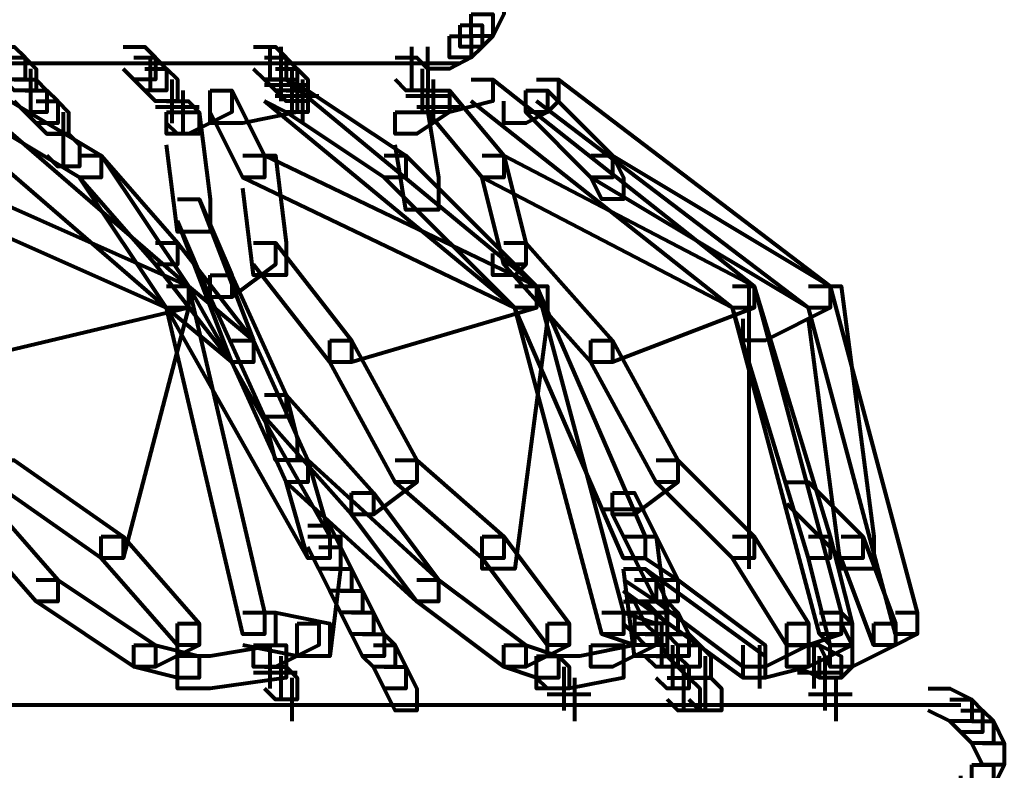
# Model space of a CAD drawing. Units: inches. Extents: x -3.6 to 15.4, y -12.2 to 20.8.
# Drawn here: x 12.7 to 14, y 3.2 to 4.2 of the extents above; entities that cross this region are included whole.
import ezdxf

# ---------------------------------------------------------------- set-up
doc = ezdxf.new("R2010")
doc.units = ezdxf.units.IN
doc.header["$MEASUREMENT"] = 0
doc.layers.add('Layer 1', color=7, linetype='Continuous')

# ---------------------------------------------------------------- blocks, each defined once
blk = doc.blocks.new('block 3')
at = {"layer": 'Layer 1', "color": 7, "lineweight": 80, "true_color": 0xffffff}
for points in [[(13.2933, 4.2163), (13.3223, 4.2163), (13.3223, 4.1869), (13.3078, 4.1576), (13.2786, 4.1576), (13.2786, 4.1869)], [(13.2786, 4.1869), (13.3078, 4.1869), (13.3078, 4.1576), (13.2933, 4.1431), (13.2639, 4.1431), (13.2639, 4.1722)], [(13.2639, 4.1722), (13.2933, 4.1722), (13.2933, 4.1431), (13.2786, 4.1285), (13.2493, 4.1285), (13.2493, 4.1576)], [(13.2493, 4.1576), (13.2786, 4.1576), (13.2786, 4.1285), (13.2493, 4.1137), (13.2201, 4.1137), (13.2201, 4.1431)], [(12.6351, 4.1431), (12.6642, 4.1431), (12.6789, 4.1285), (12.6789, 4.099), (12.6496, 4.099), (12.6351, 4.1137)], [(12.8105, 4.1431), (12.8398, 4.1431), (12.8543, 4.1285), (12.8543, 4.099), (12.825, 4.099), (12.8105, 4.1137)], [(12.986, 4.1431), (13.0153, 4.1431), (13.0299, 4.1285), (13.0299, 4.099), (13.0008, 4.099), (12.986, 4.1137)], [(13.0079, 4.1431), (13.0079, 4.099)], [(13.0226, 4.1431), (13.0226, 4.0845)], [(13.1981, 4.1431), (13.1981, 4.0845)], [(5.8775, 4.121), (13.2639, 4.121)], [(12.6496, 4.1285), (12.6789, 4.1285), (12.6935, 4.1137), (12.6935, 4.0845), (12.6642, 4.0845), (12.6496, 4.099)], [(12.825, 4.1285), (12.8543, 4.1285), (12.869, 4.1137), (12.869, 4.0845), (12.8398, 4.0845), (12.825, 4.099)], [(12.847, 4.1285), (12.847, 4.0845)], [(12.986, 4.121), (13.0445, 4.121)], [(13.0008, 4.1285), (13.0299, 4.1285), (13.0445, 4.1137), (13.0445, 4.0845), (13.0153, 4.0845), (13.0008, 4.099)], [(13.0226, 4.1285), (13.0226, 4.0845)], [(13.0226, 4.1285), (13.0226, 4.0845)], [(13.0226, 4.1285), (13.0226, 4.0699)], [(13.1615, 4.121), (13.2201, 4.121)], [(13.1763, 4.1285), (13.2054, 4.1285), (13.2201, 4.1137), (13.2201, 4.0845), (13.1908, 4.0845), (13.1763, 4.099)], [(13.1981, 4.1285), (13.1981, 4.0845)], [(12.6862, 4.1137), (12.6862, 4.0553)], [(12.8398, 4.1137), (12.869, 4.1137), (12.8837, 4.099), (12.8837, 4.0699), (12.8543, 4.0699), (12.8398, 4.0845)], [(13.0153, 4.1137), (13.0445, 4.1137), (13.0591, 4.099), (13.0591, 4.0699), (13.0299, 4.0699), (13.0153, 4.0845)], [(13.0372, 4.1137), (13.0372, 4.0699)], [(13.0372, 4.1137), (13.0372, 4.0699)], [(13.0372, 4.1137), (13.0372, 4.0553)], [(13.2127, 4.1137), (13.2127, 4.0553)], [(12.5473, 4.099), (12.5764, 4.099), (12.8983, 3.8212), (12.8983, 3.792), (12.869, 3.792), (12.5473, 4.0699)], [(12.6642, 4.099), (12.6935, 4.099), (12.7081, 4.0845), (12.7081, 4.0553), (12.6789, 4.0553), (12.6642, 4.0699)], [(12.8763, 4.099), (12.8763, 4.0406)], [(13.0008, 4.099), (13.0445, 4.099), (13.0445, 4.0553), (12.9714, 4.0406), (12.9275, 4.0406), (12.9275, 4.0845)], [(13.0008, 4.099), (13.0299, 4.099), (13.3663, 3.8212), (13.3663, 3.792), (13.3372, 3.792), (13.0008, 4.0699)], [(13.0008, 4.099), (13.0299, 4.099), (13.0591, 4.0845), (13.0591, 4.0553), (13.0299, 4.0553), (13.0008, 4.0699)], [(13.0008, 4.0918), (13.0591, 4.0918)], [(13.0517, 4.099), (13.0517, 4.0553)], [(13.0517, 4.099), (13.0517, 4.0406)], [(13.2786, 4.099), (13.3078, 4.099), (13.3078, 4.0699), (13.2493, 4.0553), (13.2201, 4.0553), (13.2201, 4.0845)], [(13.2273, 4.099), (13.2273, 4.0406)], [(13.2786, 4.099), (13.3078, 4.099), (13.659, 3.8212), (13.659, 3.792), (13.6297, 3.792), (13.2786, 4.0699)], [(13.3663, 4.099), (13.3957, 4.099), (13.3957, 4.0699), (13.381, 4.0553), (13.3518, 4.0553), (13.3518, 4.0845)], [(13.3663, 4.099), (13.3957, 4.099), (13.7612, 3.8212), (13.7612, 3.792), (13.732, 3.792), (13.3663, 4.0699)], [(12.6057, 4.0845), (12.6351, 4.0845), (12.7812, 3.9968), (12.7812, 3.9675), (12.752, 3.9675), (12.6057, 4.0553)], [(12.6789, 4.0845), (12.7081, 4.0845), (12.7227, 4.0699), (12.7227, 4.0406), (12.6935, 4.0406), (12.6789, 4.0553)], [(12.9275, 4.0845), (12.9568, 4.0845), (12.9568, 4.0553), (12.8983, 4.026), (12.869, 4.026), (12.869, 4.0553)], [(12.8909, 4.0845), (12.8909, 4.026)], [(12.9275, 4.0845), (12.9568, 4.0845), (13.0008, 3.9968), (13.0008, 3.9675), (12.9714, 3.9675), (12.9275, 4.0553)], [(13.0152, 4.0773), (13.0739, 4.0773)], [(13.0299, 4.0845), (13.0591, 4.0845), (13.1908, 3.9968), (13.1908, 3.9675), (13.1615, 3.9675), (13.0299, 4.0553)], [(13.2201, 4.0845), (13.2493, 4.0845), (13.2493, 4.0553), (13.2054, 4.026), (13.1763, 4.026), (13.1763, 4.0553)], [(13.1908, 4.0773), (13.2493, 4.0773)], [(13.2201, 4.0845), (13.2493, 4.0845), (13.3223, 3.9968), (13.3223, 3.9675), (13.2933, 3.9675), (13.2201, 4.0553)], [(13.3518, 4.0845), (13.381, 4.0845), (13.381, 4.0553), (13.3518, 4.0406), (13.3223, 4.0406), (13.3223, 4.0699)], [(13.3518, 4.0845), (13.381, 4.0845), (13.4687, 3.9968), (13.4687, 3.9675), (13.4394, 3.9675), (13.3518, 4.0553)], [(12.6935, 4.0699), (12.7227, 4.0699), (12.7374, 4.0553), (12.7374, 4.026), (12.7081, 4.026), (12.6935, 4.0406)], [(12.869, 4.0699), (12.8983, 4.0699), (12.9129, 4.0553), (12.9129, 4.026), (12.8837, 4.026), (12.869, 4.0406)], [(12.7301, 4.0553), (12.7301, 3.9822)], [(12.8543, 4.0626), (12.9129, 4.0626)], [(12.869, 4.0553), (12.9129, 4.0553), (12.9275, 3.9383), (12.9275, 3.8944), (12.8837, 3.8944), (12.869, 4.0114)], [(13.1763, 4.0553), (13.2201, 4.0553), (13.2347, 3.9675), (13.2347, 3.9237), (13.1908, 3.9237), (13.1763, 4.0114)], [(13.2054, 4.0626), (13.2639, 4.0626)], [(12.7081, 4.026), (12.7374, 4.026), (12.752, 4.0114), (12.752, 3.9822), (12.7227, 3.9822), (12.7081, 3.9968)], [(12.4741, 3.9968), (12.5034, 3.9968), (12.8983, 3.8212), (12.8983, 3.792), (12.869, 3.792), (12.4741, 3.9675)], [(12.752, 3.9968), (12.7812, 3.9968), (12.8837, 3.8797), (12.8837, 3.8505), (12.8543, 3.8505), (12.752, 3.9675)], [(12.752, 3.9968), (12.7812, 3.9968), (12.8983, 3.8212), (12.8983, 3.792), (12.869, 3.792), (12.752, 3.9675)], [(12.9714, 3.9968), (13.0153, 3.9968), (13.0299, 3.8797), (13.0299, 3.8359), (12.986, 3.8359), (12.9714, 3.9529)], [(12.9714, 3.9968), (13.0008, 3.9968), (13.3663, 3.8212), (13.3663, 3.792), (13.3372, 3.792), (12.9714, 3.9675)], [(13.1615, 3.9968), (13.1908, 3.9968), (13.3663, 3.8212), (13.3663, 3.792), (13.3372, 3.792), (13.1615, 3.9675)], [(13.2933, 3.9968), (13.3223, 3.9968), (13.659, 3.8212), (13.659, 3.792), (13.6297, 3.792), (13.2933, 3.9675)], [(13.2933, 3.9968), (13.3223, 3.9968), (13.3518, 3.8797), (13.3518, 3.8505), (13.3223, 3.8505), (13.2933, 3.9675)], [(13.4394, 3.9968), (13.4687, 3.9968), (13.4834, 3.9675), (13.4834, 3.9383), (13.4541, 3.9383), (13.4394, 3.9675)], [(13.4394, 3.9968), (13.4687, 3.9968), (13.7612, 3.8212), (13.7612, 3.792), (13.732, 3.792), (13.4394, 3.9675)], [(12.8837, 3.9383), (12.9129, 3.9383), (12.986, 3.7481), (12.986, 3.7189), (12.9568, 3.7189), (12.8837, 3.9089)], [(12.8837, 3.9383), (12.9129, 3.9383), (12.9568, 3.8359), (12.9568, 3.8066), (12.9275, 3.8066), (12.8837, 3.9089)], [(12.8543, 3.8797), (12.8837, 3.8797), (12.986, 3.7481), (12.986, 3.7189), (12.9568, 3.7189), (12.8543, 3.8505)], [(12.986, 3.8797), (13.0153, 3.8797), (13.0153, 3.8505), (12.9568, 3.8066), (12.9275, 3.8066), (12.9275, 3.8359)], [(12.986, 3.8797), (13.0153, 3.8797), (13.1177, 3.7481), (13.1177, 3.7189), (13.0884, 3.7189), (12.986, 3.8505)], [(13.3223, 3.8797), (13.3518, 3.8797), (13.3518, 3.8505), (13.3372, 3.8359), (13.3078, 3.8359), (13.3078, 3.8651)], [(13.3223, 3.8797), (13.3518, 3.8797), (13.4687, 3.7481), (13.4687, 3.7189), (13.4394, 3.7189), (13.3223, 3.8505)], [(12.9275, 3.8359), (12.9568, 3.8359), (13.0299, 3.675), (13.0299, 3.6456), (13.0008, 3.6456), (12.9275, 3.8066)], [(12.869, 3.8212), (12.8983, 3.8212), (12.8983, 3.792), (12.5911, 3.7189), (12.5619, 3.7189), (12.5619, 3.7481)], [(12.869, 3.8212), (12.8983, 3.8212), (12.8983, 3.792), (12.8105, 3.4557), (12.7812, 3.4557), (12.7812, 3.4848)], [(12.869, 3.8212), (12.8983, 3.8212), (12.986, 3.7481), (12.986, 3.7189), (12.9568, 3.7189), (12.869, 3.792)], [(12.869, 3.8212), (12.8983, 3.8212), (13.0884, 3.4848), (13.0884, 3.4557), (13.0591, 3.4557), (12.869, 3.792)], [(12.869, 3.8212), (12.8983, 3.8212), (13.0008, 3.3825), (13.0008, 3.3532), (12.9714, 3.3532), (12.869, 3.792)], [(13.3372, 3.8212), (13.3663, 3.8212), (13.3663, 3.792), (13.1177, 3.7189), (13.0884, 3.7189), (13.0884, 3.7481)], [(13.3372, 3.8212), (13.381, 3.8212), (13.381, 3.7774), (13.3372, 3.441), (13.2933, 3.441), (13.2933, 3.4848)], [(13.3372, 3.8212), (13.3663, 3.8212), (13.4834, 3.3825), (13.4834, 3.3532), (13.4541, 3.3532), (13.3372, 3.792)], [(13.3372, 3.8212), (13.3663, 3.8212), (13.5126, 3.4848), (13.5126, 3.4557), (13.4834, 3.4557), (13.3372, 3.792)], [(13.6297, 3.8212), (13.659, 3.8212), (13.659, 3.792), (13.4687, 3.7189), (13.4394, 3.7189), (13.4394, 3.7481)], [(13.6297, 3.8212), (13.659, 3.8212), (13.7612, 3.4848), (13.7612, 3.4557), (13.732, 3.4557), (13.6297, 3.792)], [(13.6297, 3.8212), (13.659, 3.8212), (13.7759, 3.3825), (13.7759, 3.3532), (13.7468, 3.3532), (13.6297, 3.792)], [(13.732, 3.8212), (13.7612, 3.8212), (13.7612, 3.792), (13.6736, 3.7481), (13.6442, 3.7481), (13.6442, 3.7774)], [(13.6516, 3.8212), (13.6516, 3.441)], [(13.732, 3.8212), (13.7612, 3.8212), (13.8783, 3.3825), (13.8783, 3.3532), (13.849, 3.3532), (13.732, 3.792)], [(13.732, 3.8212), (13.7759, 3.8212), (13.8198, 3.4848), (13.8198, 3.441), (13.7759, 3.441), (13.732, 3.7774)], [(12.9568, 3.7481), (12.986, 3.7481), (13.0591, 3.5873), (13.0591, 3.5579), (13.0299, 3.5579), (12.9568, 3.7189)], [(13.0884, 3.7481), (13.1177, 3.7481), (13.2054, 3.5873), (13.2054, 3.5579), (13.1763, 3.5579), (13.0884, 3.7189)], [(13.4394, 3.7481), (13.4687, 3.7481), (13.5563, 3.5873), (13.5563, 3.5579), (13.5272, 3.5579), (13.4394, 3.7189)], [(13.0008, 3.675), (13.0299, 3.675), (13.147, 3.5434), (13.147, 3.5141), (13.1177, 3.5141), (13.0008, 3.6456)], [(13.0008, 3.675), (13.0299, 3.675), (13.0445, 3.6164), (13.0445, 3.5873), (13.0153, 3.5873), (13.0008, 3.6456)], [(12.6351, 3.5873), (12.6642, 3.5873), (12.8105, 3.4848), (12.8105, 3.4557), (12.7812, 3.4557), (12.6351, 3.5579)], [(13.0299, 3.5873), (13.0591, 3.5873), (13.0884, 3.4848), (13.0884, 3.4557), (13.0591, 3.4557), (13.0299, 3.5579)], [(13.0299, 3.5873), (13.0591, 3.5873), (13.2347, 3.4263), (13.2347, 3.3971), (13.2054, 3.3971), (13.0299, 3.5579)], [(13.1763, 3.5873), (13.2054, 3.5873), (13.2054, 3.5579), (13.147, 3.5141), (13.1177, 3.5141), (13.1177, 3.5434)], [(13.1763, 3.5873), (13.2054, 3.5873), (13.3223, 3.4848), (13.3223, 3.4557), (13.2933, 3.4557), (13.1763, 3.5579)], [(13.5272, 3.5873), (13.5563, 3.5873), (13.5563, 3.5579), (13.498, 3.5141), (13.4687, 3.5141), (13.4687, 3.5434)], [(13.5272, 3.5873), (13.5563, 3.5873), (13.659, 3.4848), (13.659, 3.4557), (13.6297, 3.4557), (13.5272, 3.5579)], [(13.7028, 3.5579), (13.732, 3.5579), (13.8051, 3.4848), (13.8051, 3.4557), (13.7759, 3.4557), (13.7028, 3.5288)], [(12.5911, 3.5434), (12.6203, 3.5434), (12.7227, 3.4263), (12.7227, 3.3971), (12.6935, 3.3971), (12.5911, 3.5141)], [(13.1177, 3.5434), (13.147, 3.5434), (13.2347, 3.4263), (13.2347, 3.3971), (13.2054, 3.3971), (13.1177, 3.5141)], [(13.4687, 3.5434), (13.498, 3.5434), (13.5563, 3.4263), (13.5563, 3.3971), (13.5272, 3.3971), (13.4687, 3.5141)], [(13.4541, 3.5214), (13.5126, 3.5214)], [(13.0591, 3.4994), (13.0884, 3.4994), (13.103, 3.4704), (13.103, 3.441), (13.0739, 3.441), (13.0591, 3.4704)], [(12.7812, 3.4848), (12.8105, 3.4848), (12.9129, 3.3678), (12.9129, 3.3385), (12.8837, 3.3385), (12.7812, 3.4557)], [(13.0591, 3.4848), (13.103, 3.4848), (13.103, 3.441), (13.0884, 3.3239), (13.0445, 3.3239), (13.0445, 3.3678)], [(13.2933, 3.4848), (13.3223, 3.4848), (13.4102, 3.3678), (13.4102, 3.3385), (13.381, 3.3385), (13.2933, 3.4557)], [(13.4834, 3.4848), (13.5272, 3.4848), (13.542, 3.3678), (13.542, 3.3239), (13.498, 3.3239), (13.4834, 3.441)], [(13.6297, 3.4848), (13.659, 3.4848), (13.732, 3.3678), (13.732, 3.3385), (13.7028, 3.3385), (13.6297, 3.4557)], [(13.732, 3.4848), (13.7612, 3.4848), (13.7906, 3.3678), (13.7906, 3.3385), (13.7612, 3.3385), (13.732, 3.4557)], [(13.7759, 3.4848), (13.8051, 3.4848), (13.849, 3.3678), (13.849, 3.3385), (13.8198, 3.3385), (13.7759, 3.4557)], [(13.0739, 3.4704), (13.103, 3.4704), (13.1177, 3.441), (13.1177, 3.4117), (13.0884, 3.4117), (13.0739, 3.441)], [(13.4834, 3.4557), (13.5126, 3.4557), (13.5563, 3.4263), (13.5563, 3.3971), (13.5272, 3.3971), (13.4834, 3.4263)], [(13.0884, 3.441), (13.1177, 3.441), (13.1324, 3.4117), (13.1324, 3.3825), (13.103, 3.3825), (13.0884, 3.4117)], [(13.4834, 3.441), (13.5126, 3.441), (13.6736, 3.3239), (13.6736, 3.2947), (13.6442, 3.2947), (13.4834, 3.4117)], [(13.4834, 3.441), (13.5126, 3.441), (13.5272, 3.4263), (13.5272, 3.3971), (13.498, 3.3971), (13.4834, 3.4117)], [(12.6935, 3.4263), (12.7227, 3.4263), (12.8543, 3.3385), (12.8543, 3.3093), (12.825, 3.3093), (12.6935, 3.3971)], [(13.2054, 3.4263), (13.2347, 3.4263), (13.3518, 3.3385), (13.3518, 3.3093), (13.3223, 3.3093), (13.2054, 3.3971)], [(13.498, 3.4263), (13.5272, 3.4263), (13.542, 3.3971), (13.542, 3.3678), (13.5126, 3.3678), (13.498, 3.3971)], [(13.5272, 3.4263), (13.5563, 3.4263), (13.6736, 3.3385), (13.6736, 3.3093), (13.6442, 3.3093), (13.5272, 3.3971)], [(13.103, 3.4117), (13.1324, 3.4117), (13.147, 3.3825), (13.147, 3.3532), (13.1177, 3.3532), (13.103, 3.3825)], [(13.4834, 3.3971), (13.5126, 3.3971), (13.5272, 3.3825), (13.5272, 3.3532), (13.498, 3.3532), (13.4834, 3.3678)], [(13.5126, 3.3971), (13.542, 3.3971), (13.5563, 3.3825), (13.5563, 3.3532), (13.5272, 3.3532), (13.5126, 3.3678)], [(12.9714, 3.3825), (13.0153, 3.3825), (13.0153, 3.3385), (12.9275, 3.3239), (12.8837, 3.3239), (12.8837, 3.3678)], [(12.9714, 3.3825), (13.0153, 3.3825), (13.0884, 3.3678), (13.0884, 3.3239), (13.0445, 3.3239), (12.9714, 3.3385)], [(13.1177, 3.3825), (13.147, 3.3825), (13.1615, 3.3532), (13.1615, 3.3239), (13.1324, 3.3239), (13.1177, 3.3532)], [(13.4541, 3.3825), (13.498, 3.3825), (13.498, 3.3385), (13.4248, 3.3239), (13.381, 3.3239), (13.381, 3.3678)], [(13.4541, 3.3825), (13.4834, 3.3825), (13.5272, 3.3678), (13.5272, 3.3385), (13.498, 3.3385), (13.4541, 3.3532)], [(13.498, 3.3825), (13.5272, 3.3825), (13.542, 3.3678), (13.542, 3.3385), (13.5126, 3.3385), (13.498, 3.3532)], [(13.5272, 3.3825), (13.5563, 3.3825), (13.5712, 3.3532), (13.5712, 3.3239), (13.542, 3.3239), (13.5272, 3.3532)], [(13.7468, 3.3825), (13.7759, 3.3825), (13.7759, 3.3532), (13.732, 3.3385), (13.7028, 3.3385), (13.7028, 3.3678)], [(13.7468, 3.3825), (13.7759, 3.3825), (13.7906, 3.3678), (13.7906, 3.3385), (13.7612, 3.3385), (13.7468, 3.3532)], [(13.849, 3.3825), (13.8783, 3.3825), (13.8783, 3.3532), (13.849, 3.3385), (13.8198, 3.3385), (13.8198, 3.3678)], [(12.8837, 3.3678), (12.9129, 3.3678), (12.9129, 3.3385), (12.8543, 3.3093), (12.825, 3.3093), (12.825, 3.3385)], [(13.0445, 3.3678), (13.0739, 3.3678), (13.0739, 3.3385), (13.0153, 3.3093), (12.986, 3.3093), (12.986, 3.3385)], [(13.381, 3.3678), (13.4102, 3.3678), (13.4102, 3.3385), (13.3518, 3.3093), (13.3223, 3.3093), (13.3223, 3.3385)], [(13.498, 3.3678), (13.5272, 3.3678), (13.5272, 3.3385), (13.4687, 3.3093), (13.4394, 3.3093), (13.4394, 3.3385)], [(13.5345, 3.3678), (13.5345, 3.3093)], [(13.7028, 3.3678), (13.732, 3.3678), (13.732, 3.3385), (13.6736, 3.3093), (13.6442, 3.3093), (13.6442, 3.3385)], [(13.7612, 3.3678), (13.7906, 3.3678), (13.7906, 3.3385), (13.732, 3.3093), (13.7028, 3.3093), (13.7028, 3.3385)], [(13.7468, 3.3678), (13.7759, 3.3678), (13.7906, 3.3385), (13.7906, 3.3093), (13.7612, 3.3093), (13.7468, 3.3385)], [(13.8198, 3.3678), (13.849, 3.3678), (13.849, 3.3385), (13.7906, 3.3093), (13.7612, 3.3093), (13.7612, 3.3385)], [(13.1324, 3.3532), (13.1615, 3.3532), (13.1763, 3.3385), (13.1763, 3.3093), (13.147, 3.3093), (13.1324, 3.3239)], [(13.5126, 3.3532), (13.542, 3.3532), (13.5563, 3.3385), (13.5563, 3.3093), (13.5272, 3.3093), (13.5126, 3.3239)], [(13.542, 3.3532), (13.5712, 3.3532), (13.5857, 3.3385), (13.5857, 3.3093), (13.5563, 3.3093), (13.542, 3.3239)], [(12.825, 3.3385), (12.8543, 3.3385), (12.9129, 3.3239), (12.9129, 3.2947), (12.8837, 3.2947), (12.825, 3.3093)], [(12.986, 3.3385), (13.0299, 3.3385), (13.0299, 3.2947), (12.9275, 3.2801), (12.8837, 3.2801), (12.8837, 3.3239)], [(13.0079, 3.3385), (13.0079, 3.2801)], [(13.147, 3.3385), (13.1763, 3.3385), (13.1908, 3.3093), (13.1908, 3.2801), (13.1615, 3.2801), (13.147, 3.3093)], [(13.3223, 3.3385), (13.3518, 3.3385), (13.3957, 3.3239), (13.3957, 3.2947), (13.3663, 3.2947), (13.3223, 3.3093)], [(13.4394, 3.3385), (13.4834, 3.3385), (13.4834, 3.2947), (13.4102, 3.2801), (13.3663, 3.2801), (13.3663, 3.3239)], [(13.5493, 3.3385), (13.5493, 3.2801)], [(13.5563, 3.3385), (13.5857, 3.3385), (13.6005, 3.3239), (13.6005, 3.2947), (13.5712, 3.2947), (13.5563, 3.3093)], [(13.7028, 3.3385), (13.732, 3.3385), (13.732, 3.3093), (13.6736, 3.2947), (13.6442, 3.2947), (13.6442, 3.3239)], [(13.6662, 3.3385), (13.6662, 3.2801)], [(13.7174, 3.3385), (13.7468, 3.3385), (13.7759, 3.3239), (13.7759, 3.2947), (13.7468, 3.2947), (13.7174, 3.3093)], [(13.7393, 3.3385), (13.7393, 3.2947)], [(13.7393, 3.3385), (13.7393, 3.2801)], [(13.7612, 3.3385), (13.7906, 3.3385), (13.7906, 3.3093), (13.7759, 3.2947), (13.7468, 3.2947), (13.7468, 3.3239)], [(13.0226, 3.3239), (13.0226, 3.2654)], [(13.3663, 3.3239), (13.3957, 3.3239), (13.4102, 3.3093), (13.4102, 3.2801), (13.381, 3.2801), (13.3663, 3.2947)], [(13.5272, 3.3239), (13.5563, 3.3239), (13.5712, 3.3093), (13.5712, 3.2801), (13.542, 3.2801), (13.5272, 3.2947)], [(13.5931, 3.3239), (13.5931, 3.2509)], [(13.7539, 3.3239), (13.7539, 3.2654)], [(13.0008, 3.3093), (13.0299, 3.3093), (13.0445, 3.2947), (13.0445, 3.2654), (13.0153, 3.2654), (13.0008, 3.2801)], [(13.0226, 3.3093), (13.0226, 3.2654)], [(13.1615, 3.3093), (13.1908, 3.3093), (13.2054, 3.2801), (13.2054, 3.2509), (13.1763, 3.2509), (13.1615, 3.2801)], [(13.403, 3.3093), (13.403, 3.2654)], [(13.403, 3.3093), (13.403, 3.2654)], [(13.403, 3.3093), (13.403, 3.2509)], [(13.5639, 3.3093), (13.5639, 3.2509)], [(13.7539, 3.3093), (13.7539, 3.2509)], [(12.986, 3.302), (13.0445, 3.302)], [(13.7174, 3.302), (13.7759, 3.302)], [(13.0372, 3.2947), (13.0372, 3.2509)], [(13.0372, 3.2947), (13.0372, 3.2363)], [(13.4175, 3.2947), (13.4175, 3.2509)], [(13.4175, 3.2947), (13.4175, 3.2363)], [(13.542, 3.2947), (13.5712, 3.2947), (13.5857, 3.2801), (13.5857, 3.2509), (13.5563, 3.2509), (13.542, 3.2654)], [(13.5712, 3.2947), (13.6005, 3.2947), (13.6151, 3.2801), (13.6151, 3.2509), (13.5857, 3.2509), (13.5712, 3.2654)], [(13.7687, 3.2947), (13.7687, 3.2363)], [(13.0372, 3.2801), (13.0372, 3.2363)], [(13.3809, 3.2728), (13.4394, 3.2728)], [(13.4175, 3.2801), (13.4175, 3.2363)], [(13.732, 3.2728), (13.7906, 3.2728)], [(13.7687, 3.2801), (13.7687, 3.2363)], [(13.8929, 3.2801), (13.9221, 3.2801), (13.9514, 3.2654), (13.9514, 3.2363), (13.9221, 3.2363), (13.8929, 3.2509)], [(5.8775, 3.2582), (13.9368, 3.2582)], [(13.9221, 3.2654), (13.9514, 3.2654), (13.966, 3.2509), (13.966, 3.2216), (13.9368, 3.2216), (13.9221, 3.2363)], [(13.9368, 3.2509), (13.966, 3.2509), (13.9807, 3.2363), (13.9807, 3.2069), (13.9514, 3.2069), (13.9368, 3.2216)], [(13.9514, 3.2363), (13.9807, 3.2363), (13.9952, 3.2069), (13.9952, 3.1776), (13.966, 3.1776), (13.9514, 3.2069)], [(13.966, 3.2069), (13.9952, 3.2069), (13.9952, 3.1776), (13.9807, 3.1484), (13.9514, 3.1484), (13.9514, 3.1776)], [(13.9514, 3.1776), (13.9807, 3.1776), (13.9807, 3.1484), (13.966, 3.1338), (13.9368, 3.1338), (13.9368, 3.163)]]:
    blk.add_lwpolyline(points, dxfattribs=at)
blk = doc.blocks.new('block 2')
at = {"layer": 'Layer 1'}
blk.add_blockref('block 3', (0, 0), dxfattribs=at)

msp = doc.modelspace()

# ---------------------------------------------------------------- block references
at = {"layer": 'Layer 1'}
msp.add_blockref('block 2', (0, 0), dxfattribs=at)

doc.saveas('drawing.dxf')
